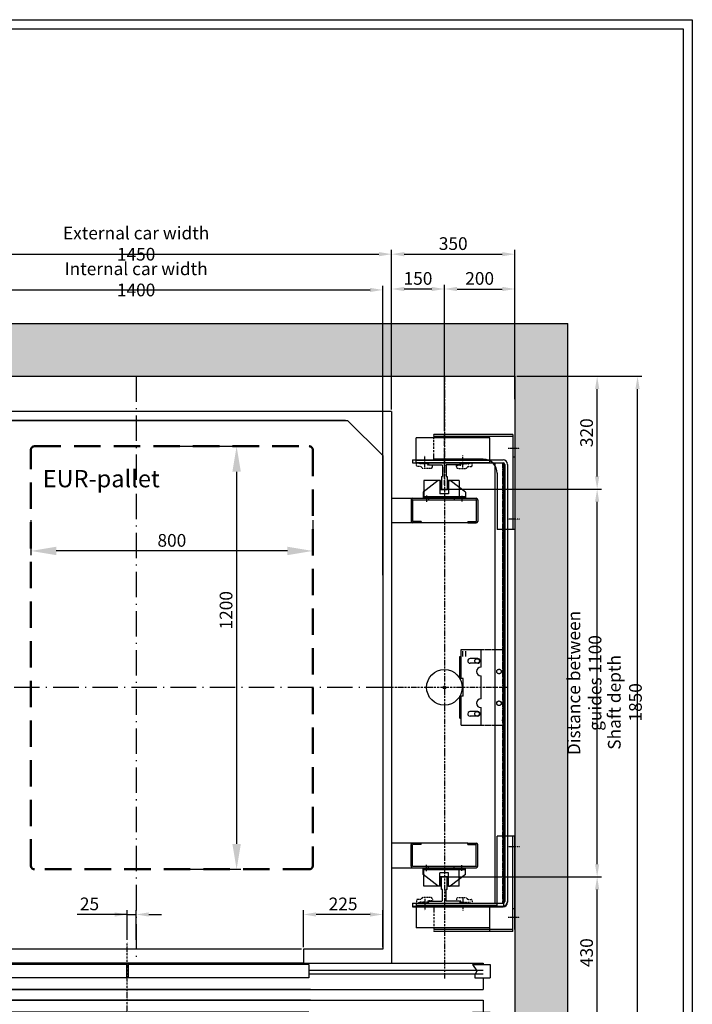
# Model space of a CAD drawing. Units: inches. Extents: x 65716 to 124228, y 0 to 77069.
# Drawn here: x 106601 to 108510, y 43748 to 46541 of the extents above; entities that cross this region are included whole.
import ezdxf

# ---------------------------------------------------------------- set-up
doc = ezdxf.new("R2010")
doc.units = ezdxf.units.IN
doc.header["$MEASUREMENT"] = 0
for name, pattern in [('ACAD_ISO10W100', [18.5, 12, -3, 0.5, -3]), ('CONTINUA', [0]), ('DASHED2', [0.375, 0.25, -0.125]), ('GEN3', [6.25, 5, -1.25]), ('NASCOSTA', [9.525, 6.35, -3.175]), ('NASCOSTA2', [0.1875, 0.125, -0.0625]), ('TRATTEGGIATA', [0.75, 0.5, -0.25]), ('TRATTEGGIATAX2', [38.1, 25.4, -12.7]), ('TRATTO-PUNTO', [1, 0.5, -0.25, 0, -0.25])]:
    doc.linetypes.add(name, pattern=pattern)
for name, color, linetype in [('1', 7, 'Continuous'), ('3', 6, 'GEN3'), ('ASSI', 3, 'ACAD_ISO10W100'), ('BOTTONIERE', 4, 'Continuous'), ('CABINA', 7, 'Continuous'), ('CAMPITURE', 1, 'Continuous'), ('CARTIGLIO', 7, 'CONTINUA'), ('MONTANTE', 7, 'Continuous'), ('MURO', 7, 'Continuous'), ('NASCOSTA', 3, 'NASCOSTA'), ('OCA', 4, 'Continuous'), ('PORTE', 2, 'Continuous'), ('ST2', 7, 'Continuous'), ('STAFFONE', 1, 'Continuous'), ('TABELLA-GIALLO', 2, 'Continuous'), ('TELAI', 3, 'Continuous')]:
    doc.layers.add(name, color=color, linetype=linetype)
doc.layers.add('QUOTE', color=1, linetype='Continuous', lineweight=15)
doc.styles.add('QUOTE', font='romans.shx', dxfattribs={"width": 0.8})
doc.styles.add('TABELLA', font='verdana.TTF')
doc.dimstyles.new('GMV', dxfattribs={"dimscale": 12, "dimtxt": 3, "dimasz": 3, "dimexe": 1, "dimexo": 0.5, "dimgap": 1, "dimtad": 1, "dimdec": 1, "dimdsep": 46, "dimtxsty": 'QUOTE', "dimcen": 0, "dimclrt": 2, "dimadec": 0, "dimazin": 0, "dimtfac": 1, "dimtdec": 1, "dimtmove": 0, "dimatfit": 3, "dimfxl": 1, "dimtvp": 1, "dimtolj": 1, "dimarcsym": 0})

# ---------------------------------------------------------------- blocks, each defined once
blk = doc.blocks.new('*D1378')
at = {"layer": 'Defpoints', "color": 0}
for p in [(107631.8, 45774.6), (106231.8, 45234.8), (107631.8, 44959.6)]:
    blk.add_point(p, dxfattribs=at)
at = {"layer": 'QUOTE', "color": 0, "linetype": 'ByBlock', "lineweight": -2}
for p, q in [((106231.8, 45240.8), (106231.8, 45786.6)), ((107631.8, 44965.6), (107631.8, 45786.6)), ((106267.8, 45774.6), (107595.8, 45774.6))]:
    blk.add_line(p, q, dxfattribs=at)
at = {"layer": 'QUOTE', "color": 0}
for points in [[(106267.8, 45780.6), (106267.8, 45768.6), (106231.8, 45774.6)], [(107595.8, 45768.6), (107595.8, 45780.6), (107631.8, 45774.6)]]:
    blk.add_solid(points, dxfattribs=at)
at = {"layer": 'QUOTE', "color": 2, "insert": (106931.8, 45804.6), "char_height": 36, "attachment_point": 5, "style": 'QUOTE'}
blk.add_mtext('Internal car width \\A1;1400', dxfattribs=at)
blk = doc.blocks.new('*D1379')
at = {"layer": 'Defpoints', "color": 0}
for p in [(107656.8, 45876.1), (106206.8, 45429.6), (107656.8, 45429.6)]:
    blk.add_point(p, dxfattribs=at)
at = {"layer": 'QUOTE', "color": 0, "linetype": 'ByBlock', "lineweight": -2}
for p, q in [((106206.8, 45435.6), (106206.8, 45888.1)), ((106242.8, 45876.1), (107620.8, 45876.1)), ((107656.8, 45435.6), (107656.8, 45888.1))]:
    blk.add_line(p, q, dxfattribs=at)
at = {"layer": 'QUOTE', "color": 0}
for points in [[(106242.8, 45882.1), (106242.8, 45870.1), (106206.8, 45876.1)], [(107620.8, 45870.1), (107620.8, 45882.1), (107656.8, 45876.1)]]:
    blk.add_solid(points, dxfattribs=at)
at = {"layer": 'QUOTE', "color": 2, "insert": (106931.8, 45906.1), "char_height": 36, "attachment_point": 5, "style": 'QUOTE'}
blk.add_mtext('External car width \\A1;1450', dxfattribs=at)
blk = doc.blocks.new('fghhhjjj')
at = {"layer": 'BOTTONIERE'}
blk.add_line((35667.2, 12603), (35572.2, 12603), dxfattribs=at)
at = {"layer": 'CAMPITURE'}
for p, q in [((34079.7, 12839.4), (34029.7, 12839.4)), ((34029.7, 12839.4), (34029.7, 12801.4)), ((34544.7, 12823), (34049.7, 12823)), ((34079.7, 12839.4), (34067.6, 12821.1)), ((34067.6, 12821.1), (34073.6, 12809.1)), ((35574.7, 12823), (36069.7, 12823)), ((36039.7, 12839.4), (36089.7, 12839.4)), ((36039.7, 12839.4), (36051.8, 12821.1)), ((36051.8, 12821.1), (36045.8, 12809.1)), ((36089.7, 12839.4), (36089.7, 12801.4)), ((34073.6, 12801.4), (34029.7, 12801.4)), ((34544.7, 12813), (34049.7, 12813)), ((34073.6, 12809.1), (34073.6, 12801.4)), ((35574.7, 12813), (36069.7, 12813)), ((36045.8, 12809.1), (36045.8, 12801.4)), ((36045.8, 12801.4), (36089.7, 12801.4)), ((34029.7, 12666.6), (34029.7, 12704.6)), ((34079.7, 12704.6), (34029.7, 12704.6)), ((34544.7, 12693), (34049.7, 12693)), ((34544.7, 12683), (34049.7, 12683)), ((34079.7, 12704.6), (34067.6, 12686.2)), ((34067.6, 12686.2), (34073.6, 12674.3)), ((35574.7, 12693), (36069.7, 12693)), ((35574.7, 12683), (36069.7, 12683)), ((36039.7, 12704.6), (36089.7, 12704.6)), ((36039.7, 12704.6), (36051.8, 12686.2)), ((36051.8, 12686.2), (36045.8, 12674.3)), ((36089.7, 12666.6), (36089.7, 12704.6)), ((34073.6, 12666.6), (34029.7, 12666.6)), ((34073.6, 12674.3), (34073.6, 12666.6)), ((36045.8, 12674.3), (36045.8, 12666.6)), ((36045.8, 12666.6), (36089.7, 12666.6))]:
    blk.add_line(p, q, dxfattribs=at)
at = {"layer": 'PORTE'}
for p, q in [((35453, 12843), (34049.7, 12843)), ((34049.7, 12843), (34049.7, 12839.4)), ((34544.7, 12839.4), (34544.7, 12801.4)), ((35057.2, 12839.4), (34544.7, 12839.4)), ((34559.7, 12843), (35453, 12843)), ((35057.2, 12839.4), (35057.2, 12801.4)), ((35453, 12839.4), (35062.2, 12839.4)), ((35062.2, 12839.4), (35062.2, 12801.4)), ((35337.5, 12843), (36069.7, 12843)), ((35559.7, 12843), (35337.5, 12843)), ((35574.7, 12839.4), (35337.5, 12839.4)), ((35574.7, 12839.4), (35574.7, 12801.4)), ((36069.7, 12843), (36069.7, 12839.4)), ((34049.7, 12801.4), (34049.7, 12768)), ((35057.2, 12801.4), (34544.7, 12801.4)), ((35574.7, 12801.4), (35062.2, 12801.4)), ((36069.7, 12801.4), (36069.7, 12772.3)), ((34049.7, 12772.3), (34049.7, 12768)), ((35579.7, 12768), (34049.7, 12768)), ((34539.7, 12768), (36069.7, 12768)), ((36069.7, 12772.3), (36069.7, 12768)), ((35579.7, 12738), (34049.7, 12738)), ((34049.7, 12738), (34049.7, 12704.6)), ((34539.7, 12738), (36069.7, 12738)), ((36069.7, 12738), (36069.7, 12704.6)), ((34544.7, 12666.6), (34544.7, 12704.6)), ((35057.2, 12704.6), (34544.7, 12704.6)), ((35057.2, 12666.6), (35057.2, 12704.6)), ((35574.7, 12704.6), (35062.2, 12704.6)), ((35062.2, 12666.6), (35062.2, 12704.6)), ((35574.7, 12666.6), (35574.7, 12704.6)), ((34049.7, 12666.6), (34049.7, 12663)), ((35559.7, 12663), (34049.7, 12663)), ((35057.2, 12666.6), (34544.7, 12666.6)), ((34559.7, 12663), (36069.7, 12663)), ((34559.7, 12663), (36059.7, 12663)), ((35574.7, 12666.6), (35062.2, 12666.6)), ((36069.7, 12666.6), (36069.7, 12663))]:
    blk.add_line(p, q, dxfattribs=at)
for p in [(34049.7, 12663), (36069.7, 12663)]:
    blk.add_point(p, dxfattribs=at)
at = {"layer": 'TELAI'}
for p, q in [((34439.7, 12603), (34439.7, 12663)), ((34559.7, 12663), (34559.7, 12603)), ((34559.7, 12663), (34559.7, 12603)), ((34559.7, 12663), (34559.7, 12603)), ((35559.7, 12663), (35559.7, 12603)), ((35559.7, 12663), (35559.7, 12603)), ((35559.7, 12663), (35559.7, 12603)), ((35559.7, 12663), (35559.7, 12603)), ((35679.7, 12603), (35679.7, 12663)), ((34559.7, 12603), (34439.7, 12603)), ((34559.7, 12603), (34439.7, 12603)), ((34439.7, 12603), (34559.7, 12603)), ((35559.7, 12603), (35679.7, 12603)), ((35559.7, 12603), (35679.7, 12603)), ((35559.7, 12603), (35679.7, 12603)), ((35559.7, 12603), (35679.7, 12603))]:
    blk.add_line(p, q, dxfattribs=at)
blk = doc.blocks.new('*D1380')
at = {"layer": 'Defpoints', "color": 0}
for p in [(107406.8, 44002.9), (107406.8, 43904.6), (107631.8, 43904.6)]:
    blk.add_point(p, dxfattribs=at)
at = {"layer": 'QUOTE', "color": 0, "linetype": 'ByBlock', "lineweight": -2}
for p, q in [((107406.8, 43910.6), (107406.8, 44014.9)), ((107595.8, 44002.9), (107442.8, 44002.9)), ((107631.8, 43910.6), (107631.8, 44014.9))]:
    blk.add_line(p, q, dxfattribs=at)
at = {"layer": 'QUOTE', "color": 0}
for points in [[(107442.8, 44008.9), (107442.8, 43996.9), (107406.8, 44002.9)], [(107595.8, 43996.9), (107595.8, 44008.9), (107631.8, 44002.9)]]:
    blk.add_solid(points, dxfattribs=at)
at = {"layer": 'QUOTE', "color": 2, "insert": (107519.3, 44032.9), "char_height": 36, "attachment_point": 5, "style": 'QUOTE'}
blk.add_mtext('\\A1;225', dxfattribs=at)
blk = doc.blocks.new('*D1382')
at = {"layer": 'Defpoints', "color": 0}
for p in [(107531.8, 45404.6), (105639.5, 43904.6), (107406.8, 43904.6)]:
    blk.add_point(p, dxfattribs=at)
at = {"layer": 'QUOTE', "color": 0, "lineweight": -2}
for p, q in [((107525.8, 45404.6), (105627.5, 45404.6)), ((105639.5, 45368.6), (105639.5, 43940.6)), ((107400.8, 43904.6), (105627.5, 43904.6))]:
    blk.add_line(p, q, dxfattribs=at)
at = {"layer": 'QUOTE', "color": 0}
for points in [[(105645.5, 45368.6), (105633.5, 45368.6), (105639.5, 45404.6)], [(105633.5, 43940.6), (105645.5, 43940.6), (105639.5, 43904.6)]]:
    blk.add_solid(points, dxfattribs=at)
at = {"layer": 'QUOTE', "color": 2, "insert": (105603.5, 44519.8), "char_height": 36, "attachment_point": 5, "rotation": 90, "style": 'QUOTE'}
blk.add_mtext('Internal car depth \\A1;1500', dxfattribs=at)
blk = doc.blocks.new('1eur')
at = {"layer": 'CAMPITURE', "color": 5, "linetype": 'DASHED2', "lineweight": 50, "ltscale": 300}
for p, q in [((60999.6, -138439.5), (60999.6, -137259.5)), ((61009.6, -137249.5), (61789.6, -137249.5)), ((61799.6, -137259.5), (61799.6, -138439.5)), ((61799.6, -137259.5), (61799.6, -138439.5)), ((61789.6, -138449.5), (61009.6, -138449.5))]:
    blk.add_line(p, q, dxfattribs=at)
for centre, start, end in [((61009.6, -137259.5), 90, 180), ((61789.6, -137259.5), 0, 90), ((61009.6, -138439.5), 180, 270), ((61789.6, -138439.5), 270, 360)]:
    blk.add_arc(centre, 10, start, end, dxfattribs=at)
blk = doc.blocks.new('*D1386')
at = {"layer": 'Defpoints', "color": 0}
for p in [(106633.2, 45127.5), (107433.1, 45127.5), (106633.2, 45034.2)]:
    blk.add_point(p, dxfattribs=at)
at = {"layer": 'QUOTE', "color": 0, "lineweight": -2}
for p, q in [((106633.2, 45121.5), (106633.2, 45022.2)), ((107433.1, 45121.5), (107433.1, 45022.2)), ((107361.1, 45034.2), (106705.2, 45034.2))]:
    blk.add_line(p, q, dxfattribs=at)
at = {"layer": 'QUOTE', "color": 0}
for points in [[(106705.2, 45046.2), (106705.2, 45022.2), (106633.2, 45034.2)], [(107361.1, 45022.2), (107361.1, 45046.2), (107433.1, 45034.2)]]:
    blk.add_solid(points, dxfattribs=at)
at = {"layer": 'QUOTE', "color": 2, "lineweight": 40, "insert": (107033.3, 45064.2), "char_height": 36, "attachment_point": 5, "style": 'QUOTE'}
blk.add_mtext('\\A1;800', dxfattribs=at)
blk = doc.blocks.new('*D1387')
at = {"layer": 'Defpoints', "color": 0}
for p in [(106931.8, 44002.9), (106906.8, 43924.6), (106931.8, 43924.6)]:
    blk.add_point(p, dxfattribs=at)
at = {"layer": 'QUOTE', "color": 0, "linetype": 'ByBlock', "lineweight": -2}
for p, q in [((106906.8, 44002.9), (106764.2, 44002.9)), ((106870.8, 44002.9), (106834.8, 44002.9)), ((106906.8, 43930.6), (106906.8, 44014.9)), ((106906.8, 44002.9), (106931.8, 44002.9)), ((106931.8, 43930.6), (106931.8, 44014.9)), ((106967.8, 44002.9), (107003.8, 44002.9))]:
    blk.add_line(p, q, dxfattribs=at)
at = {"layer": 'QUOTE', "color": 0}
for points in [[(106870.8, 43996.9), (106870.8, 44008.9), (106906.8, 44002.9)], [(106967.8, 44008.9), (106967.8, 43996.9), (106931.8, 44002.9)]]:
    blk.add_solid(points, dxfattribs=at)
at = {"layer": 'QUOTE', "color": 2, "insert": (106799.5, 44032.9), "char_height": 36, "attachment_point": 5, "style": 'QUOTE'}
blk.add_mtext('\\A1;25', dxfattribs=at)
blk = doc.blocks.new('*D1388')
at = {"layer": 'Defpoints', "color": 0}
for p in [(107007.8, 45331.1), (107007.8, 44131.1), (107217, 44131.1)]:
    blk.add_point(p, dxfattribs=at)
at = {"layer": 'QUOTE', "color": 0, "lineweight": -2}
for p, q in [((107013.8, 45331.1), (107229, 45331.1)), ((107217, 45259.1), (107217, 44203.1)), ((107013.8, 44131.1), (107229, 44131.1))]:
    blk.add_line(p, q, dxfattribs=at)
at = {"layer": 'QUOTE', "color": 0}
for points in [[(107229, 45259.1), (107205, 45259.1), (107217, 45331.1)], [(107205, 44203.1), (107229, 44203.1), (107217, 44131.1)]]:
    blk.add_solid(points, dxfattribs=at)
at = {"layer": 'QUOTE', "color": 2, "lineweight": 40, "insert": (107187, 44865.9), "char_height": 36, "attachment_point": 5, "rotation": 90, "style": 'QUOTE'}
blk.add_mtext('\\A1;1200', dxfattribs=at)
blk = doc.blocks.new('*D1389')
at = {"layer": 'Defpoints', "color": 0}
for p in [(108006.8, 45876.1), (108006.8, 45529.6), (107656.8, 45429.6)]:
    blk.add_point(p, dxfattribs=at)
at = {"layer": 'QUOTE', "color": 0, "linetype": 'ByBlock', "lineweight": -2}
for p, q in [((107656.8, 45435.6), (107656.8, 45888.1)), ((107692.8, 45876.1), (107970.8, 45876.1)), ((108006.8, 45535.6), (108006.8, 45888.1))]:
    blk.add_line(p, q, dxfattribs=at)
at = {"layer": 'QUOTE', "color": 0}
for points in [[(107692.8, 45882.1), (107692.8, 45870.1), (107656.8, 45876.1)], [(107970.8, 45870.1), (107970.8, 45882.1), (108006.8, 45876.1)]]:
    blk.add_solid(points, dxfattribs=at)
at = {"layer": 'QUOTE', "color": 2, "insert": (107831.8, 45906.1), "char_height": 36, "attachment_point": 5, "style": 'QUOTE'}
blk.add_mtext('\\A1;350', dxfattribs=at)
blk = doc.blocks.new('*D1390')
at = {"layer": 'Defpoints', "color": 0}
for p in [(107656.8, 45777.3), (107656.8, 45429.6), (107806.8, 45374.4)]:
    blk.add_point(p, dxfattribs=at)
at = {"layer": 'QUOTE', "color": 0, "linetype": 'ByBlock', "lineweight": -2}
for p, q in [((107656.8, 45435.6), (107656.8, 45789.3)), ((107806.8, 45380.4), (107806.8, 45789.3)), ((107770.8, 45777.3), (107692.8, 45777.3))]:
    blk.add_line(p, q, dxfattribs=at)
at = {"layer": 'QUOTE', "color": 0}
for points in [[(107692.8, 45783.3), (107692.8, 45771.3), (107656.8, 45777.3)], [(107770.8, 45771.3), (107770.8, 45783.3), (107806.8, 45777.3)]]:
    blk.add_solid(points, dxfattribs=at)
at = {"layer": 'QUOTE', "color": 2, "insert": (107731.8, 45807.3), "char_height": 36, "attachment_point": 5, "style": 'QUOTE'}
blk.add_mtext('\\A1;150', dxfattribs=at)
blk = doc.blocks.new('*D1391')
at = {"layer": 'Defpoints', "color": 0}
for p in [(108006.8, 45777.3), (108006.8, 45458.6), (107806.8, 45368.4)]:
    blk.add_point(p, dxfattribs=at)
at = {"layer": 'QUOTE', "color": 0, "linetype": 'ByBlock', "lineweight": -2}
for p, q in [((107806.8, 45374.4), (107806.8, 45789.3)), ((108006.8, 45464.6), (108006.8, 45789.3)), ((107842.8, 45777.3), (107970.8, 45777.3))]:
    blk.add_line(p, q, dxfattribs=at)
at = {"layer": 'QUOTE', "color": 0}
for points in [[(107842.8, 45783.3), (107842.8, 45771.3), (107806.8, 45777.3)], [(107970.8, 45771.3), (107970.8, 45783.3), (108006.8, 45777.3)]]:
    blk.add_solid(points, dxfattribs=at)
at = {"layer": 'QUOTE', "color": 2, "insert": (107906.8, 45807.3), "char_height": 36, "attachment_point": 5, "style": 'QUOTE'}
blk.add_mtext('\\A1;200', dxfattribs=at)
blk = doc.blocks.new('*D1392')
at = {"layer": 'Defpoints', "color": 0}
for p in [(108006.8, 45529.6), (108355, 45529.6), (108006.8, 43679.6)]:
    blk.add_point(p, dxfattribs=at)
at = {"layer": 'QUOTE', "color": 0, "lineweight": -2}
for p, q in [((108012.8, 45529.6), (108367, 45529.6)), ((108355, 43715.6), (108355, 45493.6)), ((108012.8, 43679.6), (108367, 43679.6))]:
    blk.add_line(p, q, dxfattribs=at)
at = {"layer": 'QUOTE', "color": 0}
for points in [[(108361, 45493.6), (108349, 45493.6), (108355, 45529.6)], [(108349, 43715.6), (108361, 43715.6), (108355, 43679.6)]]:
    blk.add_solid(points, dxfattribs=at)
at = {"layer": 'QUOTE', "color": 2, "insert": (108319, 44604.6), "char_height": 36, "attachment_point": 5, "rotation": 90, "style": 'QUOTE'}
blk.add_mtext('Shaft depth \\A1;1850', dxfattribs=at)
blk = doc.blocks.new('*D1393')
at = {"layer": 'Defpoints', "color": 0}
for p in [(107806.2, 45209.6), (108240.3, 45209.6), (107806.2, 44109.6)]:
    blk.add_point(p, dxfattribs=at)
at = {"layer": 'QUOTE', "color": 0, "linetype": 'ByBlock', "lineweight": -2}
for p, q in [((107812.2, 45209.6), (108252.3, 45209.6)), ((108240.3, 44145.6), (108240.3, 45173.6)), ((107812.2, 44109.6), (108252.3, 44109.6))]:
    blk.add_line(p, q, dxfattribs=at)
at = {"layer": 'QUOTE', "color": 0}
for points in [[(108246.3, 45173.6), (108234.3, 45173.6), (108240.3, 45209.6)], [(108234.3, 44145.6), (108246.3, 44145.6), (108240.3, 44109.6)]]:
    blk.add_solid(points, dxfattribs=at)
at = {"layer": 'QUOTE', "color": 2, "insert": (108204.3, 44659.6), "char_height": 36, "attachment_point": 5, "rotation": 90, "style": 'QUOTE'}
blk.add_mtext('Distance between guides \\A1;1100', dxfattribs=at)
blk = doc.blocks.new('ANTISS')
at = {"color": 5}
for p, q in [((-60, 4), (-17, 37)), ((-12, 37), (-17, 37)), ((-12, 37), (-12, 0)), ((12, 37), (17, 37)), ((12, 37), (12, 0)), ((17, 37), (60, 4)), ((-60, 4), (-60, -13)), ((-12, 0), (12, 0)), ((60, 4), (60, -13)), ((-60, -9), (60, -9)), ((-60, -13), (60, -13)), ((-50, -6), (-50, -22.3)), ((50, -5.6), (50, -22.8))]:
    blk.add_line(p, q, dxfattribs=at)
blk = doc.blocks.new('BLOCCOP')
at = {"color": 3}
for p, q in [((-43.3, 26), (-10, 26)), ((-43.3, 26), (-43.3, -24)), ((-10, 26), (-10, 0)), ((-10, 0), (10, 0)), ((10, 26), (56.7, 26)), ((10, 26), (10, 0)), ((56.7, 26), (56.7, -24)), ((-43.3, -24), (56.7, -24)), ((-29.1, -19.9), (-29.1, -29.3)), ((43.6, -19.9), (43.6, -28.8))]:
    blk.add_line(p, q, dxfattribs=at)
blk = doc.blocks.new('*D1394')
at = {"layer": 'Defpoints', "color": 0}
for p in [(108238.4, 44109.6), (108240.3, 44109.6), (108238.4, 43679.6)]:
    blk.add_point(p, dxfattribs=at)
at = {"layer": 'QUOTE', "color": 0, "linetype": 'ByBlock', "lineweight": -2}
for p, q in [((108244.4, 44109.6), (108252.3, 44109.6)), ((108240.3, 43715.6), (108240.3, 44073.6)), ((108244.4, 43679.6), (108252.3, 43679.6))]:
    blk.add_line(p, q, dxfattribs=at)
at = {"layer": 'QUOTE', "color": 0}
for points in [[(108246.3, 44073.6), (108234.3, 44073.6), (108240.3, 44109.6)], [(108234.3, 43715.6), (108246.3, 43715.6), (108240.3, 43679.6)]]:
    blk.add_solid(points, dxfattribs=at)
at = {"layer": 'QUOTE', "color": 2, "insert": (108210.3, 43894.6), "char_height": 36, "attachment_point": 5, "rotation": 90, "style": 'QUOTE'}
blk.add_mtext('\\A1;430', dxfattribs=at)
blk = doc.blocks.new('*D1395')
at = {"layer": 'Defpoints', "color": 0}
for p in [(108006.8, 45529.6), (108240.3, 45529.6), (107806.8, 45209.6)]:
    blk.add_point(p, dxfattribs=at)
at = {"layer": 'QUOTE', "color": 0, "linetype": 'ByBlock', "lineweight": -2}
for p, q in [((108012.8, 45529.6), (108252.3, 45529.6)), ((108240.3, 45245.6), (108240.3, 45493.6)), ((107812.8, 45209.6), (108252.3, 45209.6))]:
    blk.add_line(p, q, dxfattribs=at)
at = {"layer": 'QUOTE', "color": 0}
for points in [[(108246.3, 45493.6), (108234.3, 45493.6), (108240.3, 45529.6)], [(108234.3, 45245.6), (108246.3, 45245.6), (108240.3, 45209.6)]]:
    blk.add_solid(points, dxfattribs=at)
at = {"layer": 'QUOTE', "color": 2, "insert": (108210.3, 45369.6), "char_height": 36, "attachment_point": 5, "rotation": 90, "style": 'QUOTE'}
blk.add_mtext('\\A1;320', dxfattribs=at)

msp = doc.modelspace()

# ---------------------------------------------------------------- hatches: boundary and pattern name
at = {"layer": 'CAMPITURE'}
h = msp.add_hatch(dxfattribs=at)
h.set_pattern_fill('CONCRETE2', color=256, scale=150, style=0)
h.set_pattern_definition([(50, (68518.05, -1584.33), (86.07122, -7.53026), [9, -99]), (355, (68518.05, -1584.33), (-16.65016, 90.26306), [7.2, -79.2]), (100.4514, (68525.22, -1584.96), (69.42113, 82.73275), [7.64882, -84.13705]), (46.1842, (68518.05, -1560.33), (128.06893, -19.86228), [13.5, -148.5]), (96.6356, (68528.72, -1561.99), (112.15952, 116.89414), [11.47323, -126.20556]), (351.1842, (68518.05, -1560.33), (112.15943, 116.89423), [10.8, -118.8]), (21, (68530.05, -1566.33), (71.62885, -48.31427), [9, -99]), (326, (68530.05, -1566.33), (29.19784, 87.018), [7.2, -79.2]), (71.4514, (68536.02, -1570.36), (100.82672, 38.70366), [7.64882, -84.13705]), (37.5, (68518.05, -1584.33), (1.459183, 39.947262), [0, -78.24, 0, -80.4, 0, -79.5]), (7.5, (68518.05, -1584.33), (31.568344, 47.329405), [0, -45.84, 0, -76.44, 0, -30.3]), (327.5, (68491.29, -1584.33), (64.058692, -2.706585), [0, -30, 0, -93.6, 0, -124.2]), (317.5, (68479.29, -1584.33), (69.98234, 12.0126), [0, -39, 0, -62.16, 0, -88.2])])
h.paths.add_polyline_path([(105706.8055, 45679.62551), (105706.8055, 43529.62551), (106266.80575, 43529.62551), (106266.80575, 43679.62551), (105856.8055, 43679.62551), (105856.8055, 45529.62551), (108006.8055, 45529.62551), (108006.8055, 43679.62551), (107546.80575, 43679.62551), (107546.80575, 43529.62551), (108156.8055, 43529.62551), (108156.8055, 45679.62551)])

# ---------------------------------------------------------------- linework, layer by layer
for p, q in [((107761.2382, 45284.63662), (107761.2382, 45281.64918)), ((107764.20812, 45278.64934), (107799.14545, 45278.3216)), ((107848.26827, 45278.64934), (107811.83094, 45278.3216)), ((107851.2382, 45284.63662), (107851.2382, 45281.64918)), ((107800.9882, 45276.38246), (107800.9882, 45245.78317)), ((107811.4882, 45276.38246), (107811.4882, 45245.78317)), ((107798.2382, 45245.03317), (107798.2382, 45210.63662)), ((107814.2382, 45245.03317), (107814.2382, 45210.63662)), ((107799.2382, 45209.63662), (107813.2382, 45209.63662)), ((107854.68317, 44672.12551), (107854.68317, 44754.62552)), ((107854.68317, 44754.62552), (107910.67916, 44754.62552)), ((107910.67916, 44704.62551), (107910.67916, 44754.62552)), ((107850.68317, 44734.62552), (107854.68317, 44734.62552)), ((107850.68317, 44672.12551), (107850.68317, 44734.62552)), ((107901.42916, 44728.62551), (107879.42916, 44728.62551)), ((107901.42916, 44715.62551), (107879.42916, 44715.62551)), ((107859.68317, 44672.12551), (107850.68317, 44672.12551)), ((107859.68317, 44622.12551), (107859.68317, 44672.12551)), ((107910.67916, 44614.62551), (107910.67916, 44679.62551)), ((107850.68317, 44559.62552), (107850.68317, 44622.12551)), ((107859.68317, 44622.12551), (107850.68317, 44622.12551)), ((107854.68317, 44539.62552), (107854.68317, 44622.12551)), ((107910.67916, 44539.62552), (107910.67916, 44589.62551)), ((107850.68317, 44559.62552), (107854.68317, 44559.62552)), ((107901.42916, 44578.62551), (107878.69014, 44578.58336)), ((107901.42916, 44565.62551), (107879.42916, 44565.62551)), ((107969.3728, 44553.93662), (107974.3728, 44553.93662)), ((107854.68317, 44539.62552), (107910.67916, 44539.62552)), ((107798.2382, 44074.21786), (107798.2382, 44108.61441)), ((107799.2382, 44109.61441), (107813.2382, 44109.61441)), ((107814.2382, 44074.21786), (107814.2382, 44108.61441)), ((107800.9882, 44042.86856), (107800.9882, 44073.46786)), ((107811.4882, 44042.86856), (107811.4882, 44073.46786)), ((107761.2382, 44034.6207), (107761.2382, 44037.60184)), ((107764.20812, 44040.60169), (107799.14545, 44040.92943)), ((107848.26827, 44040.60169), (107811.83094, 44040.92943)), ((107851.2382, 44034.6207), (107851.2382, 44037.60184))]:
    msp.add_line(p, q)
at = {"linetype": 'Continuous'}
for p, q in [((107950.67184, 44520.14028), (107950.67184, 45284.63662)), ((107975.67184, 44024.61441), (107975.67184, 45284.00438)), ((107950.67184, 44034.6207), (107950.67184, 44520.14028))]:
    msp.add_line(p, q, dxfattribs=at)
at = {"color": 6, "linetype": 'TRATTEGGIATA'}
msp.add_line((107972.67184, 44034.6207), (107972.67184, 45284.63662), dxfattribs=at)
at = {"color": 7}
for p, q in [((107717.31658, 45179.63504), (107881.24533, 45179.63684)), ((107717.31658, 44139.61599), (107881.24533, 44139.61419))]:
    msp.add_line(p, q, dxfattribs=at)
at = {"color": 4}
msp.add_circle((107806.8055, 44647.12551), 50.5, dxfattribs=at)
for centre in [(107961.8055, 44692.12551), (107961.8055, 44602.12551)]:
    msp.add_circle(centre, 6.5)
for centre, radius, start, end in [((107764.2382, 45281.64918), 3, 180, 269.42555233), ((107848.2382, 45281.64918), 3, 270.57444767, 0), ((107799.05243, 45276.38806), 1.93578, 359.83437338, 87.2454648), ((107812.28531, 45277.24143), 1.17184, 112.8138579, 227.13917549), ((107798.42559, 45249.76271), 4.73325, 267.73095318, 302.77928422), ((107814.0508, 45249.76271), 4.73325, 237.22071578, 272.26904682), ((107799.2382, 45210.63662), 1, 180, 270), ((107813.2382, 45210.63662), 1, 270, 0), ((107879.42916, 44722.12551), 6.5, 90, 270), ((107901.42916, 44722.12551), 6.5, 270, 90), ((107910.67916, 44692.12551), 12.5, 90, 270), ((107910.67916, 44602.12551), 12.5, 90, 270), ((107879.42916, 44572.12551), 6.5, 83.77843417, 270), ((107901.42916, 44572.12551), 6.5, 270, 90.30687448), ((107799.2382, 44108.61441), 1, 90, 180), ((107813.2382, 44108.61441), 1, 0, 90), ((107798.42559, 44069.48832), 4.73325, 57.22071578, 92.26904682), ((107814.0508, 44069.48832), 4.73325, 87.73095318, 122.77928422), ((107764.2382, 44037.60184), 3, 90.57444767, 180), ((107799.05243, 44042.86297), 1.93578, 272.7545352, 0.16562662), ((107812.28531, 44042.00959), 1.17184, 132.86082451, 247.1861421), ((107848.2382, 44037.60184), 3, 0, 89.42555233)]:
    msp.add_arc(centre, radius, start, end)
at = {"layer": '1'}
for p, q in [((107935.8055, 45354.63662), (107726.8055, 45354.63662)), ((107726.8055, 45284.63662), (107726.8055, 45354.63662)), ((107935.8055, 45284.63662), (107935.8055, 45354.63662)), ((107935.8055, 45290.63662), (107726.8055, 45290.63662)), ((107935.8055, 45284.63662), (107726.8055, 45284.63662)), ((107776.80411, 45294.63662), (107776.80411, 45304.63662)), ((107916.80411, 45294.63662), (107776.80411, 45294.63662)), ((107726.8055, 44034.61441), (107726.8055, 43964.61441)), ((107956.80411, 44028.61441), (107726.8055, 44028.61441)), ((107975.67184, 44024.61441), (107776.80411, 44024.61441)), ((107776.80411, 44024.61441), (107776.80411, 44014.61441)), ((107935.8055, 43964.61441), (107726.8055, 43964.61441))]:
    msp.add_line(p, q, dxfattribs=at)
at = {"layer": '3'}
for p, q in [((107908.8095, 44754.62552), (107974.3055, 44754.62552)), ((107974.3055, 44539.62552), (107974.3055, 44754.62552)), ((107908.8095, 44539.62552), (107974.3055, 44539.62552))]:
    msp.add_line(p, q, dxfattribs=at)
for centre in [(107899.54853, 44722.12551), (107961.8055, 44692.12551), (107961.8055, 44602.12551), (107899.54853, 44572.12551)]:
    msp.add_circle(centre, 6.5, dxfattribs=at)
at = {"layer": 'ASSI', "ltscale": 6}
for p, q in [((106931.80604, 45529.62551), (106931.80604, 43864.62551)), ((107656.80604, 44647.12551), (106206.80604, 44647.12551)), ((107656.80604, 44647.12551), (106206.80604, 44647.12551))]:
    msp.add_line(p, q, dxfattribs=at)
at = {"layer": 'ASSI', "ltscale": 0.5}
for p, q in [((107806.8055, 45529.62551), (107806.8055, 43821.4279)), ((107986.2382, 44647.12551), (107631.80604, 44647.12551)), ((106906.80575, 43609.62551), (106906.80575, 43924.62551))]:
    msp.add_line(p, q, dxfattribs=at)
at = {"layer": 'ASSI'}
for p, q in [((107806.8055, 45222.63662), (107806.8055, 45369.43632)), ((107806.8055, 45221.63662), (107806.8055, 45368.43632)), ((107751.20255, 45272.10307), (107751.20255, 45307.35516)), ((107859.3055, 45270.59521), (107859.3055, 45305.8473)), ((107751.20255, 44047.14796), (107751.20255, 44011.89587)), ((107859.3055, 44048.65582), (107859.3055, 44013.40373))]:
    msp.add_line(p, q, dxfattribs=at)
at = {"layer": 'CABINA', "linetype": 'ByBlock'}
for p, q in [((107656.80604, 45429.62551), (106206.80604, 45429.62551)), ((107656.80604, 45429.62551), (107656.80604, 43864.62551)), ((106331.80604, 45404.62551), (107531.80604, 45404.62551)), ((107531.80604, 45404.62551), (107631.80604, 45304.62551)), ((107631.80604, 45304.62551), (107631.80604, 43904.62551)), ((107631.80604, 43904.62551), (107406.80604, 43904.62551)), ((107406.80604, 43904.62551), (107406.80604, 43864.62551))]:
    msp.add_line(p, q, dxfattribs=at)
at = {"layer": 'CABINA'}
msp.add_line((107481.80604, 43904.62551), (107406.80604, 43904.62551), dxfattribs=at)
msp.add_circle((107806.8055, 44647.12551), 4, dxfattribs=at)
at = {"layer": 'CAMPITURE'}
for p, q in [((107716.2382, 45292.63662), (107716.2382, 45284.63662)), ((107716.2382, 44034.6207), (107716.2382, 44024.63662))]:
    msp.add_line(p, q, dxfattribs=at)
at = {"layer": 'CAMPITURE', "color": 7}
for p, q in [((107873.2382, 45113.63662), (107656.80604, 45113.63662)), ((107873.2382, 44205.61441), (107656.80604, 44205.61441))]:
    msp.add_line(p, q, dxfattribs=at)
at = {"layer": 'CAMPITURE', "ltscale": 300}
msp.add_line((106406.80575, 43864.62551), (107406.80604, 43864.62551), dxfattribs=at)
at = {"layer": 'CARTIGLIO'}
for p, q in [((105331.55317, 46541.30394), (108510.38029, 46541.30394)), ((108510.38029, 46541.30394), (108510.38029, 42085.30397)), ((105357.60913, 46515.24798), (108484.32433, 46515.24798)), ((108484.32433, 46515.24798), (108484.32433, 42111.35993)), ((107935.8055, 43954.61441), (107935.8055, 44026.61441))]:
    msp.add_line(p, q, dxfattribs=at)
at = {"layer": 'CARTIGLIO', "linetype": 'ByBlock'}
msp.add_line((107406.80604, 43864.62551), (107656.80604, 43864.62551), dxfattribs=at)
at = {"layer": 'MONTANTE'}
for p, q in [((107656.80604, 45183.63662), (107897.2382, 45183.63662)), ((107712.3728, 45179.63662), (107712.3728, 45117.63662)), ((107716.3728, 45178.63662), (107716.3728, 45118.63662)), ((107717.3728, 45179.63662), (107896.2382, 45179.63662)), ((107897.2382, 45178.63662), (107897.2382, 45118.63662)), ((107901.2382, 45179.63662), (107901.2382, 45117.63662)), ((107740.3728, 45113.63662), (107716.3728, 45113.63662)), ((107740.3728, 45117.63662), (107717.3728, 45117.63662)), ((107740.3728, 45117.63662), (107740.3728, 45113.63662)), ((107873.2382, 45117.63662), (107896.2382, 45117.63662)), ((107873.2382, 45117.63662), (107873.2382, 45113.63662)), ((107873.2382, 45113.63662), (107897.2382, 45113.63662)), ((107712.3728, 44139.61441), (107712.3728, 44201.61441)), ((107740.3728, 44205.61441), (107716.3728, 44205.61441)), ((107716.3728, 44140.61441), (107716.3728, 44200.61441)), ((107740.3728, 44201.61441), (107717.3728, 44201.61441)), ((107740.3728, 44201.61441), (107740.3728, 44205.61441)), ((107873.2382, 44205.61441), (107897.2382, 44205.61441)), ((107873.2382, 44201.61441), (107873.2382, 44205.61441)), ((107873.2382, 44201.61441), (107896.2382, 44201.61441)), ((107897.2382, 44140.61441), (107897.2382, 44200.61441)), ((107901.2382, 44139.61441), (107901.2382, 44201.61441)), ((107656.80604, 44135.61441), (107897.2382, 44135.61441)), ((107717.3728, 44139.61441), (107896.2382, 44139.61441))]:
    msp.add_line(p, q, dxfattribs=at)
for centre, radius, start, end in [((107716.3728, 45179.63662), 4, 90, 180), ((107717.3728, 45178.63662), 1, 90, 180), ((107896.2382, 45178.63662), 1, 0, 90), ((107897.2382, 45179.63662), 4, 0, 90), ((107716.3728, 45117.63662), 4, 180, 270), ((107717.3728, 45118.63662), 1, 180, 270), ((107896.2382, 45118.63662), 1, 270, 0), ((107897.2382, 45117.63662), 4, 270, 0), ((107716.3728, 44201.61441), 4, 90, 180), ((107717.3728, 44200.61441), 1, 90, 180), ((107896.2382, 44200.61441), 1, 0, 90), ((107897.2382, 44201.61441), 4, 0, 90), ((107716.3728, 44139.61441), 4, 180, 270), ((107717.3728, 44140.61441), 1, 180, 270), ((107896.2382, 44140.61441), 1, 270, 0), ((107897.2382, 44139.61441), 4, 270, 0)]:
    msp.add_arc(centre, radius, start, end, dxfattribs=at)
at = {"layer": 'MURO'}
for p, q in [((105706.8055, 45679.62551), (108156.8055, 45679.62551)), ((108156.8055, 43529.62551), (108156.8055, 45679.62551)), ((105856.8055, 45529.62551), (108006.8055, 45529.62551)), ((108006.8055, 45529.62551), (108006.8055, 43679.62551))]:
    msp.add_line(p, q, dxfattribs=at)
at = {"layer": 'NASCOSTA'}
for p, q in [((107776.80411, 45304.63662), (107776.80411, 45364.63662)), ((107935.8055, 44024.61441), (107776.80411, 44024.61441)), ((107776.80411, 44014.61441), (107776.80411, 43954.61441))]:
    msp.add_line(p, q, dxfattribs=at)
at = {"layer": 'NASCOSTA', "linetype": 'NASCOSTA2'}
for p, q in [((107727.89143, 45276.55007), (107727.89143, 45282.76095)), ((107759.89143, 45281.55007), (107735.53555, 45281.55007)), ((107744.89143, 45281.55007), (107744.89143, 45284.63662)), ((107758.89143, 45281.55007), (107758.89143, 45284.63662)), ((107759.89143, 45277.72342), (107759.89143, 45281.55007)), ((107853.71956, 45281.55007), (107878.07544, 45281.55007)), ((107853.71956, 45277.72342), (107853.71956, 45281.55007)), ((107854.71956, 45281.55007), (107854.71956, 45284.63662)), ((107868.71956, 45281.55007), (107868.71956, 45284.63662)), ((107885.71956, 45276.55007), (107885.71956, 45282.76095)), ((107738.2347, 45273.55007), (107730.89143, 45273.55007)), ((107743.71985, 45269.70005), (107741.06318, 45272.35681)), ((107767.89143, 45268.55007), (107746.54833, 45268.55007)), ((107772.89143, 45277.72342), (107759.89143, 45277.72342)), ((107772.89143, 45273.55007), (107772.89143, 45277.72342)), ((107840.71956, 45273.55007), (107840.71956, 45277.72342)), ((107840.71956, 45277.72342), (107853.71956, 45277.72342)), ((107845.71956, 45268.55007), (107867.06267, 45268.55007)), ((107869.89114, 45269.70005), (107872.54781, 45272.35681)), ((107875.37629, 45273.55007), (107882.71956, 45273.55007)), ((107743.71985, 44049.55097), (107741.06318, 44046.89421)), ((107767.89143, 44050.70096), (107746.54833, 44050.70096)), ((107845.71956, 44050.70096), (107867.06267, 44050.70096)), ((107869.89114, 44049.55097), (107872.54781, 44046.89421)), ((107727.89143, 44042.70096), (107727.89143, 44036.49008)), ((107738.2347, 44045.70096), (107730.89143, 44045.70096)), ((107759.89143, 44037.70096), (107735.53555, 44037.70096)), ((107744.89143, 44037.70096), (107744.89143, 44034.6207)), ((107758.89143, 44037.70096), (107758.89143, 44034.6207)), ((107772.89143, 44041.52761), (107759.89143, 44041.52761)), ((107759.89143, 44041.52761), (107759.89143, 44037.70096)), ((107772.89143, 44045.70096), (107772.89143, 44041.52761)), ((107840.71956, 44045.70096), (107840.71956, 44041.52761)), ((107840.71956, 44041.52761), (107853.71956, 44041.52761)), ((107853.71956, 44041.52761), (107853.71956, 44037.70096)), ((107853.71956, 44037.70096), (107878.07544, 44037.70096)), ((107854.71956, 44037.70096), (107854.71956, 44034.6207)), ((107868.71956, 44037.70096), (107868.71956, 44034.6207)), ((107875.37629, 44045.70096), (107882.71956, 44045.70096)), ((107885.71956, 44042.70096), (107885.71956, 44036.49008))]:
    msp.add_line(p, q, dxfattribs=at)
for centre, radius, start, end in [((107730.47166, 45281.86757), 2.73051, 27.91160349, 160.90204068), ((107735.53555, 45284.55007), 3, 207.91160349, 270), ((107878.07544, 45284.55007), 3, 270, 332.08839651), ((107883.13933, 45281.86757), 2.73051, 19.09795932, 152.08839651), ((107730.89143, 45276.55007), 3, 180, 270), ((107738.2347, 45269.55007), 4, 44.99905303, 90), ((107746.54833, 45272.55007), 4, 224.99905303, 270), ((107767.89143, 45273.55007), 5, 270, 0), ((107845.71956, 45273.55007), 5, 180, 270), ((107867.06267, 45272.55007), 4, 270, 315.00094697), ((107875.37629, 45269.55007), 4, 90, 135.00094697), ((107882.71956, 45276.55007), 3, 270, 0), ((107746.54833, 44046.70096), 4, 90, 135.00094697), ((107767.89143, 44045.70096), 5, 0, 90), ((107845.71956, 44045.70096), 5, 90, 180), ((107867.06267, 44046.70096), 4, 44.99905303, 90), ((107730.89143, 44042.70096), 3, 90, 180), ((107730.47166, 44037.38346), 2.73051, 199.09795932, 332.08839651), ((107735.53555, 44034.70096), 3, 90, 152.08839651), ((107738.2347, 44049.70096), 4, 270, 315.00094697), ((107875.37629, 44049.70096), 4, 224.99905303, 270), ((107878.07544, 44034.70096), 3, 27.91160349, 90), ((107883.13933, 44037.38346), 2.73051, 207.91160349, 340.90204068), ((107882.71956, 44042.70096), 3, 0, 90)]:
    msp.add_arc(centre, radius, start, end, dxfattribs=at)
at = {"layer": 'OCA', "linetype": 'TRATTEGGIATAX2'}
msp.add_line((107859.3728, 44734.82552), (107859.3728, 44749.82551), dxfattribs=at)
at = {"layer": 'OCA', "linetype": 'ByBlock'}
msp.add_line((107867.3728, 44734.82552), (107867.3728, 44749.82551), dxfattribs=at)
at = {"layer": 'ST2'}
for p, q in [((108000.80411, 45364.63662), (107776.80411, 45364.63662)), ((108000.80411, 45364.63662), (108000.80411, 45358.63662)), ((108006.80411, 45358.63662), (108006.80411, 45094.63662)), ((108006.80411, 45300.63662), (108000.80411, 45300.63662)), ((107956.80411, 45254.63662), (107956.80411, 45094.63662)), ((108006.80411, 45094.63662), (107956.80411, 45094.63662)), ((107956.80411, 44028.61441), (107956.80411, 44224.61441)), ((108006.80411, 44224.61441), (107956.80411, 44224.61441)), ((108006.80411, 43960.61441), (108006.80411, 44224.61441)), ((108006.80411, 44018.61441), (108000.80411, 44018.61441)), ((108000.80411, 43954.61441), (107776.80411, 43954.61441)), ((108000.80411, 43954.61441), (108000.80411, 43960.61441))]:
    msp.add_line(p, q, dxfattribs=at)
at = {"layer": 'ST2', "color": 3, "linetype": 'Continuous'}
for p, q in [((108000.80411, 45358.63662), (107776.80411, 45358.63662)), ((108000.80411, 45358.63662), (108000.80411, 45094.63662)), ((108000.80411, 43960.61441), (108000.80411, 44224.61441)), ((108000.80411, 43960.61441), (107776.80411, 43960.61441))]:
    msp.add_line(p, q, dxfattribs=at)
at = {"layer": 'ST2', "color": 1, "linetype": 'TRATTO-PUNTO'}
for p, q in [((108020.16495, 45324.63662), (107987.18225, 45324.63662)), ((108020.4673, 45124.63662), (107988.03165, 45124.63662)), ((108020.4673, 44194.61441), (107988.03165, 44194.61441)), ((108020.16495, 43994.61441), (107987.18225, 43994.61441))]:
    msp.add_line(p, q, dxfattribs=at)
at = {"layer": 'ST2'}
msp.add_arc((107916.80411, 45254.63662), 40, 0, 90, dxfattribs=at)
at = {"layer": 'STAFFONE'}
for p, q in [((107716.2382, 45292.63662), (107973.2382, 45292.63662)), ((107716.2382, 45284.63662), (107973.2382, 45284.63662)), ((107978.2382, 45279.63662), (107978.2382, 44562.63662)), ((107986.2382, 45279.63662), (107986.2382, 44037.63662)), ((107978.2382, 44562.63662), (107978.2382, 44039.61441)), ((107716.2382, 44034.6207), (107973.48885, 44034.6207)), ((107716.2382, 44026.61441), (107973.2382, 44026.61441)), ((107716.2382, 44024.63662), (107973.2382, 44024.63662))]:
    msp.add_line(p, q, dxfattribs=at)
for centre, radius, start, end in [((107973.2382, 45279.63662), 13, 0, 90), ((107973.2382, 45279.63662), 5, 0, 90), ((107973.2382, 44039.61441), 13, 270, 0), ((107973.2382, 44039.61441), 5, 270, 0), ((107973.2382, 44039.61441), 5, 270, 0), ((107973.2382, 44037.63662), 13, 270, 0)]:
    msp.add_arc(centre, radius, start, end, dxfattribs=at)

# ---------------------------------------------------------------- block references
at = {"layer": 'OCA', "extrusion": (0, 0, -1), "zscale": -1}
for name, p in [('ANTISS', (-107806.2382, 45196.63662)), ('BLOCCOP', (-107805.2382, 45207.63662))]:
    msp.add_blockref(name, p, dxfattribs=at)
at = {"layer": 'OCA', "rotation": 180}
for name, p in [('ANTISS', (107806.2382, 44120.63662)), ('BLOCCOP', (107805.2382, 44109.63662))]:
    msp.add_blockref(name, p, dxfattribs=at)
at = {"layer": 'QUOTE', "color": 1}
msp.add_blockref('1eur', (45633.57894, 182580.58779), dxfattribs=at)
at = {"layer": 'QUOTE'}
msp.add_blockref('fghhhjjj', (71847.09093, 31021.61441), dxfattribs=at)

# ---------------------------------------------------------------- texts
at = {"layer": 'TABELLA-GIALLO', "style": 'TABELLA'}
msp.add_text('EUR-pallet', height=49, dxfattribs=at).set_placement((106666.60837, 45214.79863))

# ---------------------------------------------------------------- dimensions: what is measured, and where the dimension line sits
at = {"layer": 'QUOTE', "linetype": 'ByBlock'}
dim = msp.add_linear_dim(base=(107656.80604, 45876.05763), p1=(106206.80604, 45429.62551), p2=(107656.80604, 45429.62551), text='External car width <>', dimstyle='GMV', dxfattribs=at)
dim.commit()
dim.dimension.update_dxf_attribs({"geometry": '*D1379', "text_midpoint": (106931.80604, 45906.05763)})
for base, p1, p2, picture, middle in [((108006.8055, 45876.05763), (107656.80604, 45429.62551), (108006.8055, 45529.62551), '*D1389', (107831.80577, 45906.05763)), ((107656.80604, 45777.33258), (107806.8055, 45374.43632), (107656.80604, 45429.62551), '*D1390', (107731.80577, 45807.33258)), ((108006.8055, 45777.33258), (107806.8055, 45368.43632), (108006.8055, 45458.6068), '*D1391', (107906.8055, 45807.33258)), ((107406.80604, 44002.8811), (107631.80604, 43904.62551), (107406.80604, 43904.62551), '*D1380', (107519.30604, 44032.8811))]:
    dim = msp.add_linear_dim(base=base, p1=p1, p2=p2, dimstyle='GMV', dxfattribs=at)
    dim.commit()
    dim.dimension.update_dxf_attribs({"geometry": picture, "text_midpoint": middle})
dim = msp.add_linear_dim(base=(107631.80604, 45774.59639), p1=(106231.80604, 45234.82551), p2=(107631.80604, 44959.62551), text='Internal car width <>', dimstyle='GMV', dxfattribs=at)
dim.commit()
dim.dimension.update_dxf_attribs({"geometry": '*D1378', "text_midpoint": (106931.80604, 45774.59639), "dimtype": 160})
for base, p1, p2, picture, middle in [((108240.26272, 45529.62551), (107806.8055, 45209.63662), (108006.8055, 45529.62551), '*D1395', (108210.26272, 45369.63107)), ((108240.26272, 44109.61441), (108238.4055, 43679.62551), (108238.4055, 44109.61441), '*D1394', (108210.26272, 43894.61996))]:
    dim = msp.add_linear_dim(base=base, p1=p1, p2=p2, angle=90, dimstyle='GMV', dxfattribs=at)
    dim.commit()
    dim.dimension.update_dxf_attribs({"geometry": picture, "text_midpoint": middle})
at = {"layer": 'QUOTE'}
dim = msp.add_linear_dim(base=(108355.03985, 45529.62551), p1=(108006.8055, 43679.62551), p2=(108006.8055, 45529.62551), angle=90, text='Shaft depth <>', dimstyle='GMV', dxfattribs=at)
dim.commit()
dim.dimension.update_dxf_attribs({"geometry": '*D1392', "text_midpoint": (108319.03985, 44604.62551)})
dim = msp.add_linear_dim(base=(105639.51608, 43904.62551), p1=(107531.80604, 45404.62551), p2=(107406.80604, 43904.62551), angle=90, text='Internal car depth <>', dimstyle='GMV', dxfattribs=at)
dim.commit()
dim.dimension.update_dxf_attribs({"geometry": '*D1382', "text_midpoint": (105639.51608, 44519.82551), "dimtype": 160})
at = {"layer": 'QUOTE', "lineweight": 40}
dim = msp.add_linear_dim(base=(107217.00856, 44131.05444), p1=(107007.78457, 45331.05444), p2=(107007.78457, 44131.05444), angle=90, dimstyle='GMV', override={"dimasz": 6}, dxfattribs=at)
dim.commit()
dim.dimension.update_dxf_attribs({"geometry": '*D1388', "text_midpoint": (107217.00856, 44865.90305), "dimtype": 160})
at = {"layer": 'QUOTE', "linetype": 'ByBlock'}
dim = msp.add_linear_dim(base=(108240.26272, 45209.63662), p1=(107806.2382, 44109.61441), p2=(107806.2382, 45209.63662), angle=90, text='Distance between guides <>', dimstyle='GMV', dxfattribs=at)
dim.commit()
dim.dimension.update_dxf_attribs({"geometry": '*D1393', "text_midpoint": (108204.26272, 44659.62551)})
at = {"layer": 'QUOTE', "lineweight": 40}
dim = msp.add_linear_dim(base=(106633.15211, 45034.207), p1=(107433.13953, 45127.4564), p2=(106633.15211, 45127.4564), dimstyle='GMV', override={"dimasz": 6}, dxfattribs=at)
dim.commit()
dim.dimension.update_dxf_attribs({"geometry": '*D1386', "text_midpoint": (107033.34582, 45034.207), "dimtype": 160})
at = {"layer": 'QUOTE', "linetype": 'ByBlock'}
dim = msp.add_linear_dim(base=(106931.80604, 44002.8811), p1=(106906.80575, 43924.62551), p2=(106931.80604, 43924.62551), dimstyle='GMV', dxfattribs=at)
dim.commit()
dim.dimension.update_dxf_attribs({"geometry": '*D1387', "text_midpoint": (106799.49146, 44002.8811), "dimtype": 160})

doc.saveas('drawing.dxf')
